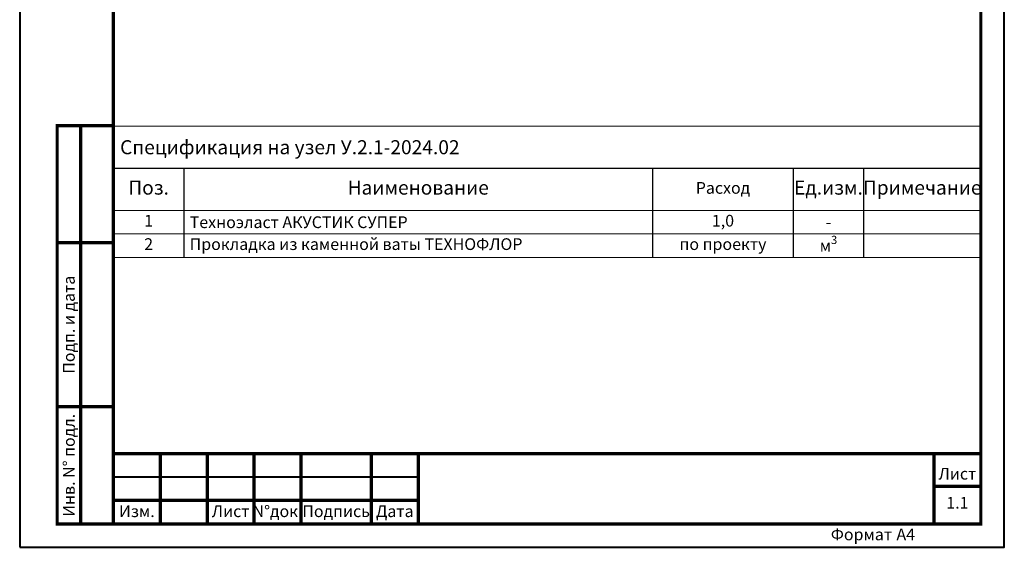
# Model space of a CAD drawing. Units: millimetres. Extents: x -127181 to 36506, y -6483 to 2974.
# Drawn here: x 4858 to 6958, y -3170 to -2044 of the extents above; entities that cross this region are included whole.
import ezdxf
from ezdxf.enums import TextEntityAlignment as Align

# ---------------------------------------------------------------- set-up
doc = ezdxf.new("R2010")
doc.units = ezdxf.units.MM
doc.layers.get('0').update_dxf_attribs({"lineweight": 30})
doc.layers.get('DEFPOINTS').update_dxf_attribs({"color": 251, "lineweight": 0})
doc.layers.add('TN-ТАБЛИЦЫ', color=7, linetype='Continuous', lineweight=40, true_color=0x000000)
doc.styles.add('TN-Текст', font='isocpeur.ttf')

# ---------------------------------------------------------------- blocks, each defined once
blk = doc.blocks.new('*U6')
blk.add_lwpolyline([(0, 0), (210, 0), (210, 297), (0, 297)], close=True)
at = {"const_width": 0.7}
for points in [[(20, 5), (205, 5), (205, 292), (20, 292)], [(8, 5), (20, 5), (20, 90), (8, 90)], [(20, 20), (20, 5), (205, 5), (205, 20)]]:
    blk.add_lwpolyline(points, close=True, dxfattribs=at)
for points in [[(13, 5), (13, 90)], [(20, 65), (8, 65)], [(20, 30), (8, 30)], [(30, 20), (30, 5)], [(40, 20), (40, 5)], [(50, 20), (50, 5)], [(60, 20), (60, 5)], [(75, 20), (75, 5)], [(85, 20), (85, 5)], [(195, 20), (195, 5)], [(195, 13), (205, 13)], [(85, 10), (20, 10)]]:
    blk.add_lwpolyline(points, dxfattribs=at)
blk.add_lwpolyline([(85, 15), (20, 15)])
at = {"color": 0, "style": 'TN-Текст'}
for s, p in [('Подп. и дата', (10.5, 47.5)), ('Инв. N%%D подл.', (10.5, 17.5))]:
    blk.add_text(s, height=2.5, rotation=90, dxfattribs=at).set_placement(p, align=Align.MIDDLE_CENTER)
for s, p in [('Лист', (200, 13.67)), ('Изм.', (25, 5.67)), ('Лист', (45, 5.67)), ('N%%Dдок.', (55, 5.67)), ('Подпись', (67.5, 5.67)), ('Дата', (80, 5.67))]:
    blk.add_text(s, height=2.5, dxfattribs=at).set_placement(p, align=Align.BOTTOM_CENTER)
blk.add_text('Формат', height=2.5, dxfattribs=at).set_placement((173, 1.5))
at = {"color": 0, "style": 'TN-Текст', "flags": 8}
for tag, p, height in [('ФОРМА6_001', (131.78, 11.28), 3.5), ('ФОРМАТ', (187, 1.5), 2.5)]:
    blk.add_attdef(tag, p, '', height=height, dxfattribs=at)
blk.add_attdef('ЛИСТ__', text='', height=2.5, dxfattribs=at).set_placement((200, 9.5), align=Align.MIDDLE_CENTER)
blk = doc.blocks.new('*T40')
at = {"layer": 'DEFPOINTS', "color": 8, "linetype": 'ByBlock', "lineweight": 0, "transparency": 16777216}
for p, q in [((0, 0), (1850, 0)), ((0, 0), (0, -90)), ((1850, 0), (1850, -90))]:
    blk.add_line(p, q, dxfattribs=at)
at = {"layer": 'TN-ТАБЛИЦЫ', "color": 0, "lineweight": 30, "transparency": 16777216}
for p, q in [((0, -90), (1850, -90)), ((0, -90), (0, -280)), ((150, -90), (150, -280)), ((1150, -90), (1150, -280)), ((1450, -90), (1450, -280)), ((1600, -90), (1600, -280)), ((1850, -90), (1850, -280))]:
    blk.add_line(p, q, dxfattribs=at)
at = {"layer": 'TN-ТАБЛИЦЫ', "color": 0, "linetype": 'ByBlock', "lineweight": 20, "transparency": 16777216}
for p, q in [((0, -180), (1850, -180)), ((0, -230), (1850, -230)), ((0, -280), (1850, -280))]:
    blk.add_line(p, q, dxfattribs=at)
at = {"layer": 'TN-ТАБЛИЦЫ', "color": 7, "lineweight": 13, "transparency": 16777216, "style": 'TN-Текст'}
for s, insert, char_height, width, attachment_point in [('{\\fISOCPEUR|b1|i0|c204|p34; Спецификация на узел \\C1;У.2.1-2024.02}', (5, -45), 30, 1840, 4), ('Поз.', (75, -135), 30, 140, 5), ('Наименование', (650, -135), 30, 990, 5), ('Расход', (1300, -135), 25, 290, 5), ('Ед.изм.', (1525, -135), 30, 140, 5), ('Примечание', (1725, -135), 30, 240, 5), ('1,0', (1300, -205), 25, 290, 5), ('1', (75, -205), 25, 140, 5), ('\\A1;{\\C256; Техноэласт АКУСТИК СУПЕР}', (155, -205), 25, 990, 4), ('\\A1;-', (1525, -205), 25, 140, 5), ('2', (75, -255), 25, 140, 5), (' Прокладка из каменной ваты ТЕХНОФЛОР', (155, -255), 25, 990, 4), ('по проекту', (1300, -255), 25, 290, 5), ('\\A1;м{\\H0.7x;\\S3^ ;}', (1525, -255), 25, 140, 5)]:
    blk.add_mtext(s, dxfattribs=dict(at, insert=insert, char_height=char_height, width=width, attachment_point=attachment_point))

msp = doc.modelspace()

# ---------------------------------------------------------------- block references
msp.add_blockref('*T40', (5057.9, -2271.3))
at = {"layer": 'TN-ТАБЛИЦЫ', "color": 7}
ref = msp.add_blockref('*U6', (4857.9, -3170), dxfattribs=dict(at, xscale=10, yscale=10, zscale=10))
ref.add_attrib('ФОРМАТ', 'А4', (6727.9, -3155), dxfattribs={"layer": '0', "color": 0, "height": 25, "style": 'TN-Текст'})
ref.add_attrib('ЛИСТ__', '1.1', dxfattribs={"layer": '0', "color": 0, "height": 25, "style": 'TN-Текст'}).set_placement((6857.9, -3075), align=Align.MIDDLE_CENTER)

doc.saveas('drawing.dxf')
